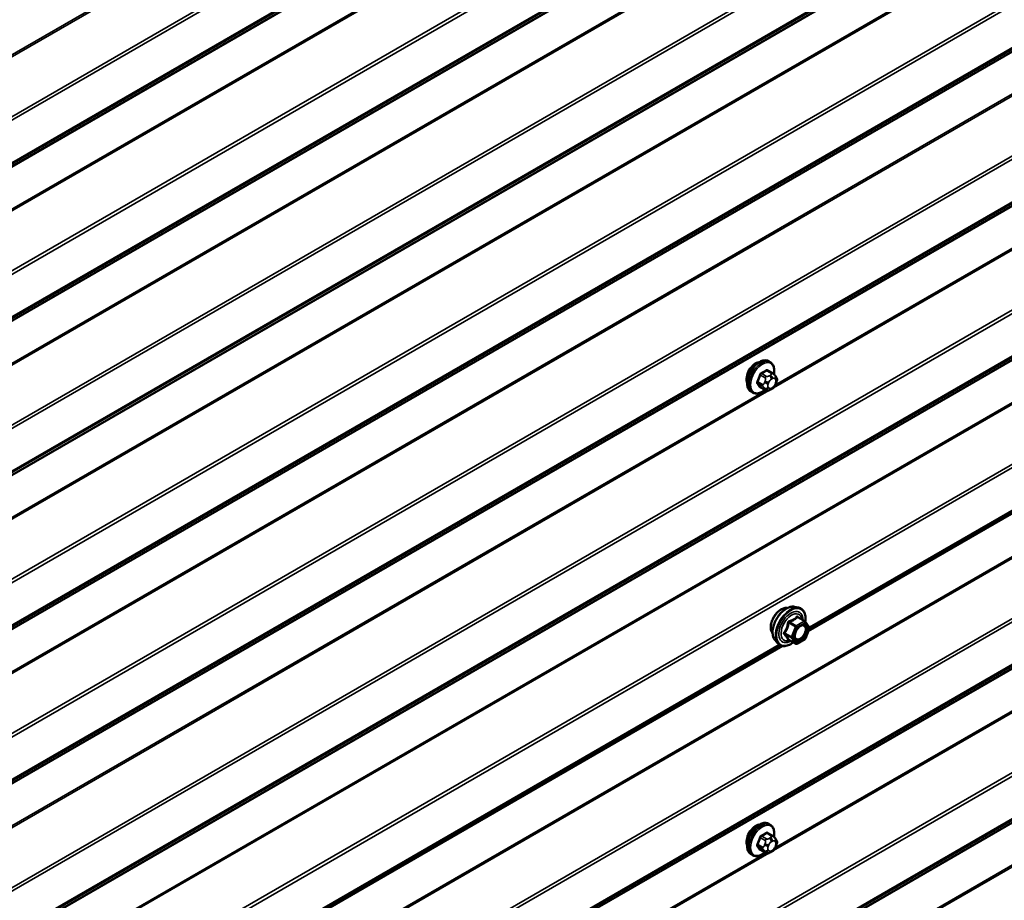
# Model space of a CAD drawing. Units: inches. Extents: x 0.6 to 33.4, y 0.6 to 21.4.
# Drawn here: x 29.2 to 30.6, y 14.9 to 16.2 of the extents above; entities that cross this region are included whole.
import ezdxf

# ---------------------------------------------------------------- set-up
doc = ezdxf.new("R2010")
doc.units = ezdxf.units.IN
doc.header["$LTSCALE"] = 2
doc.header["$MEASUREMENT"] = 0
doc.layers.add('Visible (ANSI)', color=7, linetype='Continuous', lineweight=50)
doc.layers.add('Visible Narrow (ANSI)', color=7, linetype='Continuous', lineweight=35)

msp = doc.modelspace()

# ---------------------------------------------------------------- linework, layer by layer
at = {"layer": 'Visible (ANSI)'}
for p, q in [((30.31851, 15.30297), (31.13029, 15.77165)), ((30.26426, 15.68566), (30.26214, 15.68689)), ((30.26777, 15.6697), (30.26095, 15.67363)), ((30.27156, 15.66593), (30.27237, 15.66477)), ((30.27283, 15.6562), (30.27201, 15.65411)), ((30.23926, 15.64236), (30.23714, 15.64359)), ((30.2575, 15.64577), (30.25069, 15.64971)), ((30.26667, 15.64759), (30.26504, 15.64665)), ((30.29884, 15.33748), (30.30475, 15.33628)), ((30.31359, 15.31705), (30.30378, 15.32271)), ((30.31416, 15.31652), (30.3198, 15.30851)), ((30.32, 15.30682), (30.31437, 15.2923)), ((30.27133, 15.28983), (30.27532, 15.28532)), ((30.30052, 15.28489), (30.29071, 15.29056)), ((30.31359, 15.2914), (30.30232, 15.28489)), ((29.46998, 14.81307), (30.28176, 15.28175)), ((30.26426, 15.02736), (30.26214, 15.02859)), ((30.26777, 15.0114), (30.26095, 15.01533)), ((30.27156, 15.00763), (30.27237, 15.00647)), ((30.27283, 14.9979), (30.27201, 14.99581)), ((30.23926, 14.98406), (30.23714, 14.98529)), ((30.2575, 14.98747), (30.25069, 14.99141)), ((30.26667, 14.98929), (30.26504, 14.98835))]:
    msp.add_line(p, q, dxfattribs=at)
for centre, start, end in [((30.31269, 15.31549), 35.10391, 60), ((30.31833, 15.30747), 338.79398, 35.10391), ((30.31269, 15.29295), 300, 338.79398), ((30.30142, 15.28645), 240, 300)]:
    msp.add_arc(centre, 0.0018, start, end, dxfattribs=at)
for centre in [(30.24381, 15.66861), (30.24381, 15.0103)]:
    msp.add_ellipse(centre, major_axis=(0.00942, 0.01632), ratio=0.5773503, start_param=0.4159912, end_param=2.7256015, dxfattribs=at)
for points, knots in [([(30.23714, 15.64359), (30.2358, 15.64436), (30.23465, 15.64546), (30.23281, 15.64822), (30.23215, 15.64991), (30.23135, 15.65379), (30.23127, 15.65601), (30.23173, 15.66071), (30.23229, 15.66319), (30.23395, 15.6681), (30.23506, 15.67054), (30.23772, 15.67516), (30.23927, 15.67734), (30.24268, 15.68123), (30.24453, 15.68294), (30.24838, 15.68572), (30.25039, 15.68679), (30.25435, 15.68811), (30.25631, 15.68837), (30.25959, 15.68801), (30.26094, 15.68758), (30.26214, 15.68689)], [4.9741884, 4.9741884, 4.9741884, 4.9741884, 5.2518103, 5.2518103, 5.5508417, 5.5508417, 5.8787388, 5.8787388, 6.2123508, 6.2123508, 6.5438581, 6.5438581, 6.8743026, 6.8743026, 7.2057899, 7.2057899, 7.5393848, 7.5393848, 7.8672685, 7.8672685, 8.115781, 8.115781, 8.115781, 8.115781]), ([(30.26426, 15.68566), (30.2656, 15.68489), (30.26675, 15.68379), (30.26859, 15.68103), (30.26925, 15.67934), (30.27005, 15.67546), (30.27013, 15.67324), (30.26982, 15.67008), (30.2697, 15.66923), (30.26954, 15.66838)], [1.8325957, 1.8325957, 1.8325957, 1.8325957, 2.1102177, 2.1102177, 2.409249, 2.409249, 2.7371461, 2.7371461, 2.8543638, 2.8543638, 2.8543638, 2.8543638]), ([(30.26777, 15.6697), (30.26799, 15.66957), (30.26822, 15.66943), (30.26864, 15.66914), (30.26882, 15.669), (30.26915, 15.66873), (30.2693, 15.6686), (30.26961, 15.66831), (30.26977, 15.66815), (30.27004, 15.66786), (30.27016, 15.66773), (30.27047, 15.66737), (30.27065, 15.66715), (30.27109, 15.66658), (30.27133, 15.66625), (30.27156, 15.66593)], [0, 0, 0, 0, 0.02253627, 0.02253627, 0.04087028, 0.04087028, 0.05538828, 0.05538828, 0.07330019, 0.07330019, 0.08915654, 0.08915654, 0.1176097, 0.1176097, 0.16280179, 0.16280179, 0.16280179, 0.16280179]), ([(30.27201, 15.65411), (30.27156, 15.65294), (30.2711, 15.65181), (30.27029, 15.65049), (30.27011, 15.65023), (30.26982, 15.64987), (30.2697, 15.64975), (30.26942, 15.64946), (30.26924, 15.64931), (30.26884, 15.64898), (30.26861, 15.64882), (30.26783, 15.64828), (30.26725, 15.64792), (30.26667, 15.64759)], [0, 0, 0, 0, 0.09701132, 0.09701132, 0.11992605, 0.11992605, 0.13282142, 0.13282142, 0.1519633, 0.1519633, 0.17726961, 0.17726961, 0.23848092, 0.23848092, 0.23848092, 0.23848092]), ([(30.27237, 15.66477), (30.2726, 15.66444), (30.27283, 15.6641), (30.27323, 15.66346), (30.2734, 15.66318), (30.27365, 15.66268), (30.27374, 15.6625), (30.27388, 15.66214), (30.27394, 15.66198), (30.27406, 15.66148), (30.2741, 15.66112), (30.27408, 15.66042), (30.27402, 15.66008), (30.27382, 15.65912), (30.27364, 15.65852), (30.27326, 15.65734), (30.27305, 15.65677), (30.27283, 15.6562)], [0, 0, 0, 0, 0.0466736, 0.0466736, 0.08169785, 0.08169785, 0.10019633, 0.10019633, 0.11345958, 0.11345958, 0.14022733, 0.14022733, 0.16668756, 0.16668756, 0.2146195, 0.2146195, 0.26185627, 0.26185627, 0.26185627, 0.26185627]), ([(30.25666, 15.64626), (30.2561, 15.64579), (30.25553, 15.64534), (30.25302, 15.64353), (30.25102, 15.64246), (30.24705, 15.64114), (30.24509, 15.64088), (30.24181, 15.64124), (30.24046, 15.64167), (30.23926, 15.64236)], [3.9647689, 3.9647689, 3.9647689, 3.9647689, 4.0641973, 4.0641973, 4.3977922, 4.3977922, 4.7256758, 4.7256758, 4.9741884, 4.9741884, 4.9741884, 4.9741884]), ([(30.26504, 15.64665), (30.26428, 15.64621), (30.26348, 15.64577), (30.26232, 15.64527), (30.26203, 15.64515), (30.26151, 15.64499), (30.26127, 15.64493), (30.2607, 15.64484), (30.26037, 15.64483), (30.25973, 15.64489), (30.25943, 15.64495), (30.25874, 15.64516), (30.25836, 15.64532), (30.25782, 15.64559), (30.25766, 15.64568), (30.2575, 15.64577)], [0, 0, 0, 0, 0.07975721, 0.07975721, 0.10437466, 0.10437466, 0.12296051, 0.12296051, 0.14788663, 0.14788663, 0.17263521, 0.17263521, 0.20631935, 0.20631935, 0.22235234, 0.22235234, 0.22235234, 0.22235234]), ([(30.26771, 15.29964), (30.2674, 15.29999), (30.26712, 15.30036), (30.26609, 15.30199), (30.26555, 15.30346), (30.26496, 15.3068), (30.26493, 15.30869), (30.26539, 15.31268), (30.26589, 15.31477), (30.26735, 15.31893), (30.26831, 15.321), (30.2706, 15.32491), (30.27193, 15.32675), (30.27483, 15.33003), (30.2764, 15.33147), (30.27964, 15.33379), (30.28131, 15.33468), (30.28458, 15.33577), (30.28619, 15.33599), (30.28798, 15.33581), (30.28826, 15.33577), (30.28854, 15.33571)], [4.6422751, 4.6422751, 4.6422751, 4.6422751, 4.7437097, 4.7437097, 5.052704, 5.052704, 5.3784707, 5.3784707, 5.7063487, 5.7063487, 6.0329092, 6.0329092, 6.3589062, 6.3589062, 6.6855464, 6.6855464, 7.0134827, 7.0134827, 7.3386399, 7.3386399, 7.4004967, 7.4004967, 7.4004967, 7.4004967]), ([(30.27133, 15.28983), (30.27012, 15.2912), (30.2692, 15.29289), (30.26792, 15.29687), (30.26762, 15.29921), (30.2677, 15.30426), (30.26811, 15.30699), (30.26959, 15.3125), (30.27065, 15.31528), (30.27333, 15.32062), (30.27493, 15.32319), (30.27852, 15.32786), (30.28051, 15.32997), (30.28471, 15.33353), (30.28692, 15.33498), (30.29136, 15.33702), (30.29359, 15.33762), (30.2968, 15.33776), (30.29784, 15.33769), (30.29884, 15.33748)], [4.6412106, 4.6412106, 4.6412106, 4.6412106, 4.9331961, 4.9331961, 5.2548298, 5.2548298, 5.5869082, 5.5869082, 5.9176966, 5.9176966, 6.247027, 6.247027, 6.5767078, 6.5767078, 6.9082666, 6.9082666, 7.2389622, 7.2389622, 7.4015612, 7.4015612, 7.4015612, 7.4015612]), ([(30.30475, 15.33628), (30.30664, 15.33589), (30.30837, 15.33504), (30.31121, 15.33254), (30.31233, 15.3309), (30.31396, 15.32695), (30.31443, 15.32461), (30.31461, 15.32027), (30.31451, 15.31837), (30.31424, 15.31642)], [1.1183759, 1.1183759, 1.1183759, 1.1183759, 1.4247033, 1.4247033, 1.7274357, 1.7274357, 2.0462528, 2.0462528, 2.2704302, 2.2704302, 2.2704302, 2.2704302]), ([(30.2998, 15.29202), (30.29949, 15.29263), (30.29926, 15.29344), (30.29909, 15.29527), (30.29912, 15.29627), (30.29945, 15.2984), (30.29975, 15.29954), (30.30059, 15.30184), (30.30113, 15.303), (30.30242, 15.30522), (30.30317, 15.30627), (30.30477, 15.30815), (30.30562, 15.30897), (30.30732, 15.3103), (30.30817, 15.31081), (30.30976, 15.3115), (30.31049, 15.31168), (30.31114, 15.31172), (30.31116, 15.31172), (30.31118, 15.31172)], [4.8090396, 4.8090396, 4.8090396, 4.8090396, 5.1334209, 5.1334209, 5.4282823, 5.4282823, 5.7257962, 5.7257962, 6.0275326, 6.0275326, 6.330802, 6.330802, 6.6323935, 6.6323935, 6.9296137, 6.9296137, 7.2247134, 7.2247134, 7.2337322, 7.2337322, 7.2337322, 7.2337322]), ([(30.29044, 15.29066), (30.29044, 15.29066), (30.29044, 15.29066), (30.29045, 15.29066), (30.29048, 15.29065), (30.29058, 15.29062), (30.29064, 15.2906), (30.29071, 15.29056)], [0.050221333, 0.050221333, 0.050221333, 0.050221333, 0.053570787, 0.053570787, 0.06338584, 0.06338584, 0.07248921, 0.07248921, 0.07248921, 0.07248921]), ([(30.29708, 15.28688), (30.29588, 15.28596), (30.29466, 15.28514), (30.29113, 15.28312), (30.28881, 15.28223), (30.28437, 15.28143), (30.28225, 15.28151), (30.27852, 15.28264), (30.27691, 15.28364), (30.2755, 15.28512), (30.27541, 15.28522), (30.27532, 15.28532)], [3.4981806, 3.4981806, 3.4981806, 3.4981806, 3.6705856, 3.6705856, 3.9962193, 3.9962193, 4.3164998, 4.3164998, 4.6200015, 4.6200015, 4.6412106, 4.6412106, 4.6412106, 4.6412106]), ([(30.23714, 14.98529), (30.2358, 14.98606), (30.23465, 14.98716), (30.23281, 14.98992), (30.23215, 14.99161), (30.23135, 14.99549), (30.23127, 14.99771), (30.23173, 15.00241), (30.23229, 15.00488), (30.23395, 15.0098), (30.23506, 15.01224), (30.23772, 15.01686), (30.23927, 15.01904), (30.24268, 15.02293), (30.24453, 15.02464), (30.24838, 15.02742), (30.25039, 15.02849), (30.25435, 15.02981), (30.25631, 15.03007), (30.25959, 15.02971), (30.26094, 15.02928), (30.26214, 15.02859)], [4.9741884, 4.9741884, 4.9741884, 4.9741884, 5.2518103, 5.2518103, 5.5508417, 5.5508417, 5.8787388, 5.8787388, 6.2123508, 6.2123508, 6.5438581, 6.5438581, 6.8743026, 6.8743026, 7.2057899, 7.2057899, 7.5393848, 7.5393848, 7.8672685, 7.8672685, 8.115781, 8.115781, 8.115781, 8.115781]), ([(30.26426, 15.02736), (30.2656, 15.02659), (30.26675, 15.02549), (30.26859, 15.02273), (30.26925, 15.02104), (30.27005, 15.01716), (30.27013, 15.01494), (30.26982, 15.01178), (30.2697, 15.01093), (30.26954, 15.01008)], [1.8325957, 1.8325957, 1.8325957, 1.8325957, 2.1102177, 2.1102177, 2.409249, 2.409249, 2.7371461, 2.7371461, 2.8543638, 2.8543638, 2.8543638, 2.8543638]), ([(30.26777, 15.0114), (30.26799, 15.01127), (30.26822, 15.01113), (30.26864, 15.01084), (30.26882, 15.0107), (30.26915, 15.01043), (30.2693, 15.0103), (30.26961, 15.01001), (30.26977, 15.00985), (30.27004, 15.00956), (30.27016, 15.00943), (30.27047, 15.00907), (30.27065, 15.00885), (30.27109, 15.00828), (30.27133, 15.00795), (30.27156, 15.00763)], [0, 0, 0, 0, 0.02253627, 0.02253627, 0.04087028, 0.04087028, 0.05538828, 0.05538828, 0.07330019, 0.07330019, 0.08915654, 0.08915654, 0.1176097, 0.1176097, 0.16280179, 0.16280179, 0.16280179, 0.16280179]), ([(30.27201, 14.99581), (30.27156, 14.99464), (30.2711, 14.99351), (30.27029, 14.99219), (30.27011, 14.99193), (30.26982, 14.99157), (30.2697, 14.99145), (30.26942, 14.99116), (30.26924, 14.99101), (30.26884, 14.99068), (30.26861, 14.99052), (30.26783, 14.98998), (30.26725, 14.98962), (30.26667, 14.98929)], [0, 0, 0, 0, 0.09701132, 0.09701132, 0.11992605, 0.11992605, 0.13282142, 0.13282142, 0.1519633, 0.1519633, 0.17726961, 0.17726961, 0.23848092, 0.23848092, 0.23848092, 0.23848092]), ([(30.27237, 15.00647), (30.2726, 15.00614), (30.27283, 15.0058), (30.27323, 15.00516), (30.2734, 15.00488), (30.27365, 15.00438), (30.27374, 15.0042), (30.27388, 15.00384), (30.27394, 15.00368), (30.27406, 15.00318), (30.2741, 15.00282), (30.27408, 15.00212), (30.27402, 15.00178), (30.27382, 15.00082), (30.27364, 15.00022), (30.27326, 14.99904), (30.27305, 14.99847), (30.27283, 14.9979)], [0, 0, 0, 0, 0.0466736, 0.0466736, 0.08169785, 0.08169785, 0.10019633, 0.10019633, 0.11345958, 0.11345958, 0.14022733, 0.14022733, 0.16668756, 0.16668756, 0.2146195, 0.2146195, 0.26185627, 0.26185627, 0.26185627, 0.26185627]), ([(30.25666, 14.98796), (30.2561, 14.98748), (30.25553, 14.98704), (30.25302, 14.98523), (30.25102, 14.98416), (30.24705, 14.98284), (30.24509, 14.98258), (30.24181, 14.98294), (30.24046, 14.98337), (30.23926, 14.98406)], [3.9647689, 3.9647689, 3.9647689, 3.9647689, 4.0641973, 4.0641973, 4.3977922, 4.3977922, 4.7256758, 4.7256758, 4.9741884, 4.9741884, 4.9741884, 4.9741884]), ([(30.26504, 14.98835), (30.26428, 14.98791), (30.26348, 14.98747), (30.26232, 14.98697), (30.26203, 14.98685), (30.26151, 14.98669), (30.26127, 14.98663), (30.2607, 14.98654), (30.26037, 14.98653), (30.25973, 14.98659), (30.25943, 14.98665), (30.25874, 14.98686), (30.25836, 14.98702), (30.25782, 14.98729), (30.25766, 14.98738), (30.2575, 14.98747)], [0, 0, 0, 0, 0.07975721, 0.07975721, 0.10437466, 0.10437466, 0.12296051, 0.12296051, 0.14788663, 0.14788663, 0.17263521, 0.17263521, 0.20631935, 0.20631935, 0.22235234, 0.22235234, 0.22235234, 0.22235234])]:
    msp.add_open_spline(points, degree=3, knots=knots, dxfattribs=at)
at = {"layer": 'Visible Narrow (ANSI)'}
for p, q in [((32.37775, 17.96624), (28.13511, 15.51675)), ((32.37836, 17.9641), (28.13572, 15.51461)), ((32.41405, 17.89931), (28.1714, 15.44982)), ((32.41526, 17.89504), (28.17262, 15.44555)), ((32.41405, 17.83172), (28.1714, 15.38223)), ((32.41526, 17.83458), (28.17262, 15.38509)), ((32.37775, 17.8067), (28.13511, 15.35721)), ((32.37836, 17.80813), (28.13572, 15.35864)), ((32.37775, 17.7468), (28.13511, 15.29731)), ((32.37836, 17.74467), (28.13572, 15.29518)), ((32.41405, 17.67987), (28.1714, 15.23038)), ((32.41526, 17.67561), (28.17262, 15.22612)), ((32.41526, 17.61515), (28.17262, 15.16566)), ((32.41405, 17.61229), (28.1714, 15.1628)), ((32.37775, 17.58727), (28.13511, 15.13778)), ((32.37836, 17.5887), (28.13572, 15.13921)), ((32.41405, 17.46044), (28.1714, 15.01095)), ((32.41526, 17.45617), (28.17262, 15.00668)), ((32.41405, 17.39285), (28.1714, 14.94336)), ((32.41526, 17.39572), (28.17262, 14.94623)), ((32.37775, 17.36784), (28.13511, 14.91835)), ((32.37836, 17.36927), (28.13572, 14.91978)), ((32.37775, 17.30793), (28.13511, 14.85844)), ((32.37836, 17.3058), (28.13572, 14.85631)), ((32.41405, 17.24101), (28.1714, 14.79152)), ((32.41526, 17.23674), (28.17262, 14.78725)), ((32.41405, 17.17342), (28.1714, 14.72393)), ((32.41526, 17.17628), (28.17262, 14.72679)), ((32.37775, 17.1484), (28.13511, 14.69891)), ((32.37836, 17.14983), (28.13572, 14.70034)), ((32.37775, 17.0885), (28.13511, 14.63901)), ((32.37836, 17.08637), (28.13572, 14.63688)), ((32.41405, 17.02157), (28.1714, 14.57208)), ((32.41526, 17.01731), (28.17262, 14.56782)), ((32.41526, 16.95685), (28.17262, 14.50736)), ((32.41405, 16.95399), (28.1714, 14.5045)), ((32.37775, 16.92897), (28.13511, 14.47948)), ((32.37836, 16.9304), (28.13572, 14.48091)), ((32.41405, 16.80214), (28.1714, 14.35265)), ((32.41526, 16.79787), (28.17262, 14.34838)), ((32.41405, 16.73455), (28.1714, 14.28506)), ((32.41526, 16.73742), (28.17262, 14.28793)), ((32.37775, 16.70954), (28.13511, 14.26005)), ((32.37836, 16.71097), (28.13572, 14.26148)), ((32.37775, 16.64963), (28.13511, 14.20014)), ((32.37836, 16.6475), (28.13572, 14.19801)), ((31.95957, 16.62515), (30.26892, 15.64905)), ((31.95531, 16.62517), (30.27161, 15.65309)), ((32.41405, 16.58271), (28.1714, 14.13322)), ((32.41526, 16.57844), (28.17262, 14.12895)), ((32.37775, 16.4302), (28.13511, 13.98071)), ((32.37836, 16.42807), (28.13572, 13.97858)), ((32.41405, 16.36327), (28.1714, 13.91378)), ((32.41526, 16.35901), (28.17262, 13.90952)), ((32.41526, 16.29855), (28.17262, 13.84906)), ((30.26251, 16.30365), (28.57187, 15.32756)), ((30.25825, 16.30368), (28.57455, 15.33159)), ((32.41405, 16.29569), (28.1714, 13.8462)), ((32.37775, 16.27067), (28.13511, 13.82118)), ((32.37836, 16.2721), (28.13572, 13.82261)), ((32.41405, 16.14384), (28.1714, 13.69435)), ((32.41526, 16.13957), (28.17262, 13.69008)), ((32.41405, 16.07625), (28.1714, 13.62676)), ((32.41526, 16.07912), (28.17262, 13.62963)), ((32.37775, 16.05124), (28.13511, 13.60175)), ((32.37836, 16.05267), (28.13572, 13.60318)), ((32.37775, 15.99133), (28.13511, 13.54184)), ((32.37836, 15.9892), (28.13572, 13.53971)), ((31.95957, 15.96685), (30.26892, 14.99075)), ((31.95531, 15.96687), (30.27161, 14.99479)), ((31.12766, 15.77243), (30.31965, 15.30592)), ((31.12577, 15.77349), (30.31995, 15.30825)), ((30.25039, 15.66698), (30.25717, 15.66307)), ((30.259, 15.66535), (30.25223, 15.66926)), ((30.2595, 15.67346), (30.26627, 15.66955)), ((30.26467, 15.66722), (30.26304, 15.66628)), ((30.25353, 15.6537), (30.24676, 15.65761)), ((30.24676, 15.65516), (30.25353, 15.65125)), ((30.25697, 15.65873), (30.25616, 15.65664)), ((30.26144, 15.65478), (30.26225, 15.65688)), ((30.26587, 15.66138), (30.26749, 15.66232)), ((30.27111, 15.66199), (30.27193, 15.66084)), ((30.27193, 15.65601), (30.27111, 15.65392)), ((30.26251, 15.64535), (28.57187, 14.66926)), ((30.25825, 15.64538), (28.57455, 14.67329)), ((30.25717, 15.64608), (30.25039, 15.64999)), ((30.25616, 15.64854), (30.25697, 15.64739)), ((30.26225, 15.6488), (30.26144, 15.64996)), ((30.26749, 15.64942), (30.26587, 15.64848)), ((30.31269, 15.31696), (30.30142, 15.31045)), ((30.30305, 15.32252), (30.31269, 15.31696)), ((30.29068, 15.31465), (30.30032, 15.30908)), ((30.30142, 15.31045), (30.29179, 15.31602)), ((30.30032, 15.30908), (30.29469, 15.29456)), ((30.29706, 15.29373), (30.3027, 15.30825)), ((30.3027, 15.30825), (30.31396, 15.31475)), ((30.31396, 15.31475), (30.3196, 15.30674)), ((30.3196, 15.30674), (30.31396, 15.29222)), ((30.29469, 15.29456), (30.28505, 15.30013)), ((30.28505, 15.29866), (30.29469, 15.29309)), ((30.30032, 15.28508), (30.29068, 15.29064)), ((30.29469, 15.29309), (30.30032, 15.28508)), ((30.3027, 15.28571), (30.29706, 15.29373)), ((30.31396, 15.29222), (30.3027, 15.28571)), ((30.27913, 15.28253), (29.47113, 14.81603)), ((30.27724, 15.2836), (29.47142, 14.81836)), ((30.25039, 15.00868), (30.25717, 15.00477)), ((30.259, 15.00705), (30.25223, 15.01096)), ((30.2595, 15.01516), (30.26627, 15.01125)), ((30.26467, 15.00892), (30.26304, 15.00798)), ((30.25353, 14.9954), (30.24676, 14.99931)), ((30.24676, 14.99686), (30.25353, 14.99295)), ((30.25697, 15.00043), (30.25616, 14.99834)), ((30.26144, 14.99648), (30.26225, 14.99858)), ((30.26587, 15.00308), (30.26749, 15.00402)), ((30.27111, 15.00369), (30.27193, 15.00254)), ((30.27193, 14.99771), (30.27111, 14.99562)), ((30.26251, 14.98705), (28.57187, 14.01096)), ((30.25825, 14.98708), (28.57455, 14.01499)), ((30.25717, 14.98778), (30.25039, 14.99169)), ((30.25616, 14.99024), (30.25697, 14.98909)), ((30.26225, 14.9905), (30.26144, 14.99166)), ((30.26749, 14.99112), (30.26587, 14.99018))]:
    msp.add_line(p, q, dxfattribs=at)
for centre, major_axis, ratio, start_param, end_param in [((30.24964, 15.66524), (-0.0125, -0.02165), 0.5773503, 3.1415927, 6.2831853), ((30.25176, 15.66401), (-0.0125, -0.02165), 0.5773503, 3.1415927, 6.2831853), ((30.25308, 15.66325), (-0.01186, -0.02054), 0.5773503, 2.1358827, 7.2774852), ((30.20148, 15.68925), (-0.00579, -0.06487), 0.7886751, 1.1421173, 1.2977165), ((30.20197, 15.6892), (0.00588, 0.06585), 0.7886751, 4.28371, 4.4393091), ((30.24978, 15.66703), (-0.000953, 0.000302), 0.1658133, 4.0684645, 5.446563), ((30.20926, 15.69893), (-0.06513, 0), 0.5773503, 2.2783949, 2.4339941), ((30.25223, 15.67008), (0.000443, -0.000897), 0.5307316, 4.1556766, 5.5337751), ((30.20926, 15.69827), (0.06611, 0), 0.5773503, 5.4199876, 5.5755867), ((30.2595, 15.67427), (-0.000559, 0.000829), 0.6204762, 0.9360492, 2.3141477), ((30.26195, 15.67406), (-0.000795, -0.000607), 0.7414172, 5.2254585, 6.1180828), ((30.21704, 15.69823), (-0.05076, 0.04081), 0.2113249, 3.8121464, 3.8513065), ((30.26467, 15.66395), (-0.002, 0.00346), 0.5773503, 3.9269908, 5.4977871), ((30.26627, 15.6671), (0.0015, 0.0026), 0.5773503, 0, 0.7853982), ((30.24615, 15.65767), (0.000907, -0.000421), 0.2555579, 0.9540482, 2.3321467), ((30.24615, 15.6544), (0.000795, 0.000607), 0.7414172, 0.3203717, 1.6984702), ((30.20148, 15.67887), (0.05076, -0.04081), 0.2113249, 0.5541147, 0.7097139), ((30.20197, 15.67949), (-0.05153, 0.04142), 0.2113249, 3.6957074, 3.8513065), ((30.25537, 15.65354), (-0.0015, -0.0026), 0.5773503, 4.9741884, 6.0213859), ((30.25861, 15.65642), (0.00373, -0.00145), 0.2113249, 4.0804747, 5.651271), ((30.25942, 15.65851), (-0.00373, 0.00145), 0.2113249, 0.938882, 2.5096783), ((30.259, 15.6629), (0.0015, 0.0026), 0.5773503, 0.7853982, 1.8325957), ((30.26506, 15.65446), (-0.00296, -0.00512), 0.5773503, 4.9741884, 6.0213859), ((30.26587, 15.65655), (0.00296, 0.00512), 0.5773503, 0.7853982, 1.8325957), ((30.26304, 15.66301), (0.002, -0.00346), 0.5773503, 0.7853982, 2.3561945), ((30.26749, 15.65749), (0.00296, 0.00512), 0.5773503, 6.0213859, 7.0685835), ((30.26749, 15.65424), (-0.00296, -0.00512), 0.5773503, 0.7853982, 1.8325957), ((30.26828, 15.66363), (0.00327, 0.0023), 0.7886751, 5.0632684, 6.2831853), ((30.26828, 15.65555), (0.00373, -0.00145), 0.2113249, 5.651271, 6.2831853), ((30.2691, 15.66247), (0.00327, 0.0023), 0.7886751, 5.0632684, 6.2831853), ((30.26831, 15.65634), (0.00296, 0.00512), 0.5773503, 4.9741884, 6.0213859), ((30.2691, 15.65765), (0.00373, -0.00145), 0.2113249, 5.651271, 6.2831853), ((30.24978, 15.64923), (0.000845, 0.000535), 0.8311618, 0.3898609, 1.7679594), ((30.25861, 15.65159), (-0.00327, -0.0023), 0.7886751, 0.3508794, 1.9216757), ((30.25942, 15.65044), (-0.00327, -0.0023), 0.7886751, 0.3508794, 1.9216757), ((30.259, 15.64837), (-0.0015, -0.0026), 0.5773503, 6.0213859, 6.2831853), ((30.26587, 15.65331), (-0.00296, -0.00512), 0.5773503, 6.0213859, 7.0685835), ((30.26304, 15.65011), (0.002, -0.00346), 0.5773503, 0, 0.7853982), ((30.26467, 15.65105), (0.002, -0.00346), 0.5773503, 0, 0.7853982), ((30.28033, 15.3164), (-0.01062, -0.0184), 0.5773503, 3.3535374, 6.0712406), ((30.28774, 15.31212), (-0.01401, -0.02427), 0.5773503, 3.3322137, 6.0925643), ((30.29287, 15.30916), (-0.01498, -0.02595), 0.5773503, 3.3322137, 6.0925643), ((30.29376, 15.30864), (-0.0145, -0.02511), 0.5773503, 2.2016566, 7.2194205), ((30.29376, 15.30864), (0.01216, 0.02106), 0.5773503, 5.4975062, 10.2104571), ((30.29459, 15.30817), (-0.01055, -0.01828), 0.5773503, 2.5227558, 6.9020222), ((30.29179, 15.31749), (0.00048, -0.00173), 0.3546411, 4.671027, 5.6176437), ((30.30305, 15.32399), (-0.00138, 0.00115), 0.7354565, 1.175016, 2.1216326), ((30.30526, 15.3238), (-0.00132, -0.00123), 0.5541429, 5.5932454, 6.1714459), ((30.31269, 15.31549), (0.0009, 0.00156), 0.5773503, 0, 0.7853982), ((30.31269, 15.31549), (0.0009, -0.00156), 0.5773503, 0.7853982, 2.3561945), ((30.31269, 15.31549), (0.00147, 0.00104), 0.7886751, 5.0632684, 6.2831853), ((30.28958, 15.31474), (-0.00179, 0.00018), 0.009094, 4.0502968, 4.9969134), ((30.30142, 15.30898), (-0.0009, -0.00156), 0.5773503, 3.9269908, 4.9741884), ((30.30142, 15.30898), (0.00168, -0.00065), 0.2113249, 4.0804747, 5.651271), ((30.30142, 15.30898), (-0.0009, 0.00156), 0.5773503, 3.9269908, 5.4977871), ((30.31464, 15.30835), (0.00147, 0.00104), 0.7888464, 0.810455, 1.9206973), ((30.31833, 15.30747), (0.00147, 0.00104), 0.7886751, 5.0632684, 6.2831853), ((30.31833, 15.30747), (0.00168, -0.00065), 0.2113249, 5.651271, 6.2831853), ((30.28395, 15.30022), (0.00142, -0.00111), 0.3899094, 1.028375, 1.9749917), ((30.28395, 15.29729), (0.00132, 0.00123), 0.5541429, 0.2566768, 1.2032934), ((30.28958, 15.28927), (0.00173, 0.00051), 0.9349583, 0.6381218, 1.5847384), ((30.29579, 15.29446), (-0.0009, -0.00156), 0.5773503, 4.9741884, 6.0213859), ((30.29579, 15.29446), (-0.00168, 0.00065), 0.2113249, 0.938882, 2.5096783), ((30.29579, 15.29446), (-0.00147, -0.00104), 0.7886751, 0.3508794, 1.9216757), ((30.31269, 15.29295), (0.0009, -0.00156), 0.5773503, 0, 0.7853982), ((30.31269, 15.29295), (0.00168, -0.00065), 0.2113249, 5.651271, 6.2831853), ((30.30142, 15.28645), (-0.00147, -0.00104), 0.7886751, 0.3508794, 1.9216757), ((30.30142, 15.28645), (-0.0009, -0.00156), 0.5773503, 6.0213859, 6.2831853), ((30.30142, 15.28645), (0.0009, -0.00156), 0.5773503, 0, 0.7853982), ((30.24964, 15.00694), (-0.0125, -0.02165), 0.5773503, 3.1415927, 6.2831853), ((30.25176, 15.00571), (-0.0125, -0.02165), 0.5773503, 3.1415927, 6.2831853), ((30.25308, 15.00495), (-0.01186, -0.02054), 0.5773503, 2.1358827, 7.2774852), ((30.20148, 15.03095), (-0.00579, -0.06487), 0.7886751, 1.1421173, 1.2977165), ((30.20197, 15.0309), (0.00588, 0.06585), 0.7886751, 4.28371, 4.4393091), ((30.24978, 15.00873), (-0.000953, 0.000302), 0.1658133, 4.0684645, 5.446563), ((30.20926, 15.04063), (-0.06513, 0), 0.5773503, 2.2783949, 2.4339941), ((30.25223, 15.01178), (0.000443, -0.000897), 0.5307316, 4.1556766, 5.5337751), ((30.20926, 15.03997), (0.06611, 0), 0.5773503, 5.4199876, 5.5755867), ((30.2595, 15.01597), (-0.000559, 0.000829), 0.6204762, 0.9360492, 2.3141477), ((30.26195, 15.01575), (-0.000795, -0.000607), 0.7414172, 5.2254585, 6.1180828), ((30.21704, 15.03993), (-0.05076, 0.04081), 0.2113249, 3.8121464, 3.8513065), ((30.26304, 15.00471), (0.002, -0.00346), 0.5773503, 0.7853982, 2.3561945), ((30.26467, 15.00565), (-0.002, 0.00346), 0.5773503, 3.9269908, 5.4977871), ((30.26627, 15.0088), (0.0015, 0.0026), 0.5773503, 0, 0.7853982), ((30.24615, 14.99937), (0.000907, -0.000421), 0.2555579, 0.9540482, 2.3321467), ((30.24615, 14.9961), (0.000795, 0.000607), 0.7414172, 0.3203717, 1.6984702), ((30.20148, 15.02057), (0.05076, -0.04081), 0.2113249, 0.5541147, 0.7097139), ((30.20197, 15.02119), (-0.05153, 0.04142), 0.2113249, 3.6957074, 3.8513065), ((30.25537, 14.99524), (-0.0015, -0.0026), 0.5773503, 4.9741884, 6.0213859), ((30.25861, 14.99812), (0.00373, -0.00145), 0.2113249, 4.0804747, 5.651271), ((30.25942, 15.00021), (-0.00373, 0.00145), 0.2113249, 0.938882, 2.5096783), ((30.259, 15.0046), (0.0015, 0.0026), 0.5773503, 0.7853982, 1.8325957), ((30.26506, 14.99616), (-0.00296, -0.00512), 0.5773503, 4.9741884, 6.0213859), ((30.26587, 14.99825), (0.00296, 0.00512), 0.5773503, 0.7853982, 1.8325957), ((30.26749, 14.99919), (0.00296, 0.00512), 0.5773503, 6.0213859, 7.0685835), ((30.26749, 14.99594), (-0.00296, -0.00512), 0.5773503, 0.7853982, 1.8325957), ((30.26828, 15.00533), (0.00327, 0.0023), 0.7886751, 5.0632684, 6.2831853), ((30.26828, 14.99725), (0.00373, -0.00145), 0.2113249, 5.651271, 6.2831853), ((30.2691, 15.00417), (0.00327, 0.0023), 0.7886751, 5.0632684, 6.2831853), ((30.26831, 14.99804), (0.00296, 0.00512), 0.5773503, 4.9741884, 6.0213859), ((30.2691, 14.99935), (0.00373, -0.00145), 0.2113249, 5.651271, 6.2831853), ((30.24978, 14.99093), (0.000845, 0.000535), 0.8311618, 0.3898609, 1.7679594), ((30.25861, 14.99329), (-0.00327, -0.0023), 0.7886751, 0.3508794, 1.9216757), ((30.25942, 14.99214), (-0.00327, -0.0023), 0.7886751, 0.3508794, 1.9216757), ((30.259, 14.99007), (-0.0015, -0.0026), 0.5773503, 6.0213859, 6.2831853), ((30.26587, 14.99501), (-0.00296, -0.00512), 0.5773503, 6.0213859, 7.0685835), ((30.26304, 14.99181), (0.002, -0.00346), 0.5773503, 0, 0.7853982), ((30.26467, 14.99275), (0.002, -0.00346), 0.5773503, 0, 0.7853982)]:
    msp.add_ellipse(centre, major_axis=major_axis, ratio=ratio, start_param=start_param, end_param=end_param, dxfattribs=at)
msp.add_ellipse((30.30833, 15.30023), major_axis=(0.00688, 0.01192), ratio=0.5773503, dxfattribs=at)
for points, knots in [([(30.25159, 15.67035), (30.25146, 15.67029), (30.25133, 15.67021), (30.25081, 15.66987), (30.25043, 15.66952), (30.24986, 15.66879), (30.24964, 15.66844), (30.24935, 15.66783), (30.24926, 15.66759), (30.24918, 15.66735)], [-0.10594378, -0.10594378, -0.10594378, -0.10594378, -0.09268701, -0.09268701, -0.05149278, -0.05149278, -0.01980492, -0.01980492, 0, 0, 0, 0]), ([(30.25039, 15.66698), (30.25045, 15.66716), (30.25052, 15.66735), (30.25073, 15.66781), (30.2509, 15.66808), (30.25133, 15.66864), (30.25162, 15.6689), (30.25203, 15.66916), (30.25213, 15.66921), (30.25223, 15.66926)], [0, 0, 0, 0, 0.01980492, 0.01980492, 0.05149278, 0.05149278, 0.09268701, 0.09268701, 0.10594378, 0.10594378, 0.10594378, 0.10594378]), ([(30.26117, 15.67427), (30.2611, 15.67436), (30.26102, 15.67444), (30.26069, 15.67474), (30.26038, 15.67487), (30.2598, 15.67491), (30.25953, 15.67487), (30.25909, 15.67469), (30.25892, 15.6746), (30.25875, 15.67449)], [-0.10594378, -0.10594378, -0.10594378, -0.10594378, -0.09268701, -0.09268701, -0.05149278, -0.05149278, -0.01980492, -0.01980492, 0, 0, 0, 0]), ([(30.2595, 15.67346), (30.25962, 15.67355), (30.25975, 15.67362), (30.26008, 15.67375), (30.26028, 15.67379), (30.26064, 15.67377), (30.26081, 15.67372), (30.26095, 15.67363)], [0, 0, 0, 0, 0.019804916, 0.019804916, 0.051492782, 0.051492782, 0.079431459, 0.079431459, 0.079431459, 0.079431459]), ([(30.2456, 15.65813), (30.24553, 15.65797), (30.24547, 15.65782), (30.24525, 15.6572), (30.24516, 15.65672), (30.24517, 15.65595), (30.24523, 15.65564), (30.24541, 15.6552), (30.2455, 15.65504), (30.2456, 15.65491)], [-0.10594378, -0.10594378, -0.10594378, -0.10594378, -0.09268701, -0.09268701, -0.05149278, -0.05149278, -0.01980492, -0.01980492, 0, 0, 0, 0]), ([(30.24676, 15.65516), (30.24668, 15.65527), (30.24661, 15.65539), (30.24647, 15.65573), (30.24642, 15.65597), (30.24641, 15.65655), (30.24648, 15.65691), (30.24666, 15.65738), (30.24671, 15.6575), (30.24676, 15.65761)], [0, 0, 0, 0, 0.01980492, 0.01980492, 0.05149278, 0.05149278, 0.09268701, 0.09268701, 0.10594378, 0.10594378, 0.10594378, 0.10594378]), ([(30.24918, 15.64982), (30.24923, 15.64973), (30.24929, 15.64966), (30.24957, 15.6494), (30.24985, 15.64928), (30.25043, 15.64924), (30.25072, 15.64928), (30.25107, 15.64938), (30.25112, 15.6494), (30.25118, 15.64942)], [-0.105943778, -0.105943778, -0.105943778, -0.105943778, -0.092687007, -0.092687007, -0.051492782, -0.051492782, -0.019804916, -0.019804916, -0.014154518, -0.014154518, -0.014154518, -0.014154518]), ([(30.25069, 15.64971), (30.25063, 15.64974), (30.25057, 15.64978), (30.25047, 15.64988), (30.25043, 15.64993), (30.25039, 15.64999)], [0.079431459, 0.079431459, 0.079431459, 0.079431459, 0.092687007, 0.092687007, 0.105943778, 0.105943778, 0.105943778, 0.105943778]), ([(30.29115, 15.31739), (30.2909, 15.31733), (30.29065, 15.31723), (30.29008, 15.31689), (30.28979, 15.31661), (30.28939, 15.31601), (30.28926, 15.31572), (30.28913, 15.31521), (30.2891, 15.31501), (30.28908, 15.31481)], [-0.097231966, -0.097231966, -0.097231966, -0.097231966, -0.074882683, -0.074882683, -0.041601491, -0.041601491, -0.016000573, -0.016000573, 0, 0, 0, 0]), ([(30.30174, 15.3235), (30.30143, 15.3231), (30.30109, 15.3227), (30.29983, 15.32137), (30.29875, 15.3205), (30.29748, 15.31976), (30.2962, 15.31903), (30.29473, 15.31843), (30.29249, 15.31774), (30.29183, 15.31755), (30.29115, 15.31739)], [-0.79389075, -0.79389075, -0.79389075, -0.79389075, -0.73452768, -0.73452768, -0.58748351, -0.58748351, -0.58748351, -0.44043934, -0.44043934, -0.38107627, -0.38107627, -0.38107627, -0.38107627]), ([(30.29179, 15.31602), (30.29249, 15.31621), (30.29318, 15.31642), (30.29553, 15.31721), (30.29709, 15.31789), (30.29845, 15.31868), (30.29982, 15.31946), (30.30098, 15.32036), (30.30235, 15.32172), (30.30272, 15.32212), (30.30305, 15.32252)], [0.38107627, 0.38107627, 0.38107627, 0.38107627, 0.44043934, 0.44043934, 0.58748351, 0.58748351, 0.58748351, 0.73452768, 0.73452768, 0.79389075, 0.79389075, 0.79389075, 0.79389075]), ([(30.30381, 15.32332), (30.30365, 15.32349), (30.30349, 15.32364), (30.30306, 15.32392), (30.3028, 15.324), (30.30236, 15.32397), (30.30218, 15.3239), (30.30192, 15.3237), (30.30182, 15.32361), (30.30174, 15.3235)], [-0.097231966, -0.097231966, -0.097231966, -0.097231966, -0.074882683, -0.074882683, -0.041601491, -0.041601491, -0.016000573, -0.016000573, 0, 0, 0, 0]), ([(30.30305, 15.32252), (30.30308, 15.32259), (30.3031, 15.32265), (30.3032, 15.32278), (30.30328, 15.32282), (30.30349, 15.32284), (30.30363, 15.3228), (30.30378, 15.32271)], [0, 0, 0, 0, 0.016000573, 0.016000573, 0.041601491, 0.041601491, 0.07248921, 0.07248921, 0.07248921, 0.07248921]), ([(30.28908, 15.31481), (30.28903, 15.31407), (30.28895, 15.31333), (30.28859, 15.31079), (30.28817, 15.30903), (30.28753, 15.30739), (30.28689, 15.30575), (30.28604, 15.30422), (30.28465, 15.30225), (30.28423, 15.3017), (30.28379, 15.30117)], [-0.79389075, -0.79389075, -0.79389075, -0.79389075, -0.73452768, -0.73452768, -0.58748351, -0.58748351, -0.58748351, -0.44043934, -0.44043934, -0.38107627, -0.38107627, -0.38107627, -0.38107627]), ([(30.28505, 15.30013), (30.28549, 15.30069), (30.28592, 15.30128), (30.28734, 15.30339), (30.28822, 15.30503), (30.2889, 15.30679), (30.28958, 15.30855), (30.29006, 15.31042), (30.29051, 15.31309), (30.29061, 15.31387), (30.29068, 15.31465)], [0.38107627, 0.38107627, 0.38107627, 0.38107627, 0.44043934, 0.44043934, 0.58748351, 0.58748351, 0.58748351, 0.73452768, 0.73452768, 0.79389075, 0.79389075, 0.79389075, 0.79389075]), ([(30.29068, 15.31465), (30.29067, 15.31477), (30.29067, 15.31488), (30.2907, 15.31517), (30.29075, 15.31534), (30.29095, 15.31566), (30.29112, 15.31581), (30.29146, 15.31596), (30.29162, 15.316), (30.29179, 15.31602)], [0, 0, 0, 0, 0.016000573, 0.016000573, 0.041601491, 0.041601491, 0.074882683, 0.074882683, 0.097231966, 0.097231966, 0.097231966, 0.097231966]), ([(30.31336, 15.30908), (30.31389, 15.30834), (30.31422, 15.30734), (30.31446, 15.30479), (30.31425, 15.30314), (30.31324, 15.29994), (30.3125, 15.29841), (30.31071, 15.29573), (30.30969, 15.29457), (30.30762, 15.29281), (30.30658, 15.29218), (30.3047, 15.29149), (30.30385, 15.29137), (30.30241, 15.29154), (30.30182, 15.29177), (30.30099, 15.29239), (30.3007, 15.29268), (30.30046, 15.29302), (30.30009, 15.29355), (30.29982, 15.29421), (30.29939, 15.29615), (30.29941, 15.29759), (30.29978, 15.2994), (30.29985, 15.29971), (30.29993, 15.30001)], [-0.8356439, -0.8356439, -0.8356439, -0.8356439, -0.7228785, -0.7228785, -0.5843537, -0.5843537, -0.4580668, -0.4580668, -0.3396703, -0.3396703, -0.2306045, -0.2306045, -0.1346235, -0.1346235, -0.0517783, -0.0517783, 0, 0, 0, 0.0802803, 0.0802803, 0.2087287, 0.2087287, 0.2342322, 0.2342322, 0.2342322, 0.2342322]), ([(30.2998, 15.29202), (30.29992, 15.2918), (30.30005, 15.29158), (30.30018, 15.29139), (30.30046, 15.29099), (30.30079, 15.29065), (30.30174, 15.28994), (30.30243, 15.28968), (30.30409, 15.28948), (30.30507, 15.28962), (30.30724, 15.29042), (30.30844, 15.29114), (30.31082, 15.29317), (30.312, 15.2945), (30.31406, 15.2976), (30.31491, 15.29937), (30.31608, 15.30305), (30.31632, 15.30495), (30.31605, 15.30789), (30.31566, 15.30904), (30.31506, 15.3099)], [-0.02581496, -0.02581496, -0.02581496, -0.02581496, 0, 0, 0, 0.05177826, 0.05177826, 0.13462346, 0.13462346, 0.23060447, 0.23060447, 0.33967028, 0.33967028, 0.45806676, 0.45806676, 0.58435367, 0.58435367, 0.7228785, 0.7228785, 0.83564392, 0.83564392, 0.83564392, 0.83564392]), ([(30.30433, 15.30762), (30.30447, 15.30777), (30.30462, 15.30792), (30.30601, 15.3092), (30.30734, 15.31001), (30.30974, 15.31076), (30.31083, 15.31076), (30.31238, 15.31014), (30.31294, 15.30969), (30.31336, 15.30908)], [0.46304172, 0.46304172, 0.46304172, 0.46304172, 0.47998326, 0.47998326, 0.61751594, 0.61751594, 0.74414261, 0.74414261, 0.83564392, 0.83564392, 0.83564392, 0.83564392]), ([(30.31506, 15.3099), (30.31457, 15.3106), (30.31392, 15.31112), (30.31257, 15.31166), (30.3119, 15.31176), (30.31118, 15.31172)], [-0.83564392, -0.83564392, -0.83564392, -0.83564392, -0.74414261, -0.74414261, -0.67101227, -0.67101227, -0.67101227, -0.67101227]), ([(30.28379, 15.30117), (30.28362, 15.30097), (30.28349, 15.30075), (30.28325, 15.3002), (30.28319, 15.29985), (30.28326, 15.29926), (30.28334, 15.29902), (30.28357, 15.29866), (30.28367, 15.29853), (30.28379, 15.29841)], [-0.097231966, -0.097231966, -0.097231966, -0.097231966, -0.074882683, -0.074882683, -0.041601491, -0.041601491, -0.016000573, -0.016000573, 0, 0, 0, 0]), ([(30.28379, 15.29841), (30.28423, 15.29796), (30.28465, 15.29753), (30.28604, 15.29604), (30.28689, 15.29503), (30.28753, 15.29413), (30.28817, 15.29322), (30.28859, 15.29241), (30.28895, 15.29141), (30.28903, 15.29114), (30.28908, 15.29088)], [-0.79343171, -0.79343171, -0.79343171, -0.79343171, -0.73407951, -0.73407951, -0.58703534, -0.58703534, -0.58703534, -0.43999117, -0.43999117, -0.38063897, -0.38063897, -0.38063897, -0.38063897]), ([(30.28505, 15.29866), (30.28497, 15.29873), (30.28489, 15.29882), (30.28474, 15.29904), (30.28467, 15.29918), (30.28462, 15.2995), (30.28467, 15.29968), (30.28484, 15.29994), (30.28493, 15.30004), (30.28505, 15.30013)], [0, 0, 0, 0, 0.016000573, 0.016000573, 0.041601491, 0.041601491, 0.074882683, 0.074882683, 0.097231966, 0.097231966, 0.097231966, 0.097231966]), ([(30.29068, 15.29064), (30.29061, 15.29091), (30.29051, 15.29119), (30.29007, 15.29223), (30.28958, 15.29308), (30.2889, 15.29405), (30.28822, 15.29502), (30.28733, 15.29611), (30.28592, 15.29771), (30.28549, 15.29818), (30.28505, 15.29866)], [0.38063897, 0.38063897, 0.38063897, 0.38063897, 0.43999117, 0.43999117, 0.58703534, 0.58703534, 0.58703534, 0.73407951, 0.73407951, 0.79343171, 0.79343171, 0.79343171, 0.79343171]), ([(30.28908, 15.29088), (30.2891, 15.29078), (30.28916, 15.2907), (30.28938, 15.29053), (30.2896, 15.29048), (30.2901, 15.29048), (30.29035, 15.29051), (30.29064, 15.29056), (30.29066, 15.29057), (30.29068, 15.29057)], [-0.097231966, -0.097231966, -0.097231966, -0.097231966, -0.074882683, -0.074882683, -0.041601491, -0.041601491, -0.016000573, -0.016000573, -0.014137847, -0.014137847, -0.014137847, -0.014137847]), ([(30.29071, 15.29056), (30.29071, 15.29056), (30.2907, 15.29056), (30.29067, 15.29058), (30.29066, 15.29061), (30.29068, 15.29064)], [0.07248921, 0.07248921, 0.07248921, 0.07248921, 0.074882683, 0.074882683, 0.097231966, 0.097231966, 0.097231966, 0.097231966]), ([(30.25159, 15.01205), (30.25146, 15.01199), (30.25133, 15.01191), (30.25081, 15.01157), (30.25043, 15.01122), (30.24986, 15.01049), (30.24964, 15.01014), (30.24935, 15.00953), (30.24926, 15.00929), (30.24918, 15.00905)], [-0.10594378, -0.10594378, -0.10594378, -0.10594378, -0.09268701, -0.09268701, -0.05149278, -0.05149278, -0.01980492, -0.01980492, 0, 0, 0, 0]), ([(30.25039, 15.00868), (30.25045, 15.00886), (30.25052, 15.00905), (30.25073, 15.00951), (30.2509, 15.00978), (30.25133, 15.01034), (30.25162, 15.0106), (30.25203, 15.01086), (30.25213, 15.01091), (30.25223, 15.01096)], [0, 0, 0, 0, 0.01980492, 0.01980492, 0.05149278, 0.05149278, 0.09268701, 0.09268701, 0.10594378, 0.10594378, 0.10594378, 0.10594378]), ([(30.26117, 15.01597), (30.2611, 15.01606), (30.26102, 15.01614), (30.26069, 15.01644), (30.26038, 15.01657), (30.2598, 15.01661), (30.25953, 15.01657), (30.25909, 15.01639), (30.25892, 15.0163), (30.25875, 15.01619)], [-0.10594378, -0.10594378, -0.10594378, -0.10594378, -0.09268701, -0.09268701, -0.05149278, -0.05149278, -0.01980492, -0.01980492, 0, 0, 0, 0]), ([(30.2595, 15.01516), (30.25962, 15.01524), (30.25975, 15.01532), (30.26008, 15.01545), (30.26028, 15.01549), (30.26064, 15.01547), (30.26081, 15.01542), (30.26095, 15.01533)], [0, 0, 0, 0, 0.019804916, 0.019804916, 0.051492782, 0.051492782, 0.079431459, 0.079431459, 0.079431459, 0.079431459]), ([(30.2456, 14.99982), (30.24553, 14.99967), (30.24547, 14.99952), (30.24525, 14.9989), (30.24516, 14.99842), (30.24517, 14.99765), (30.24523, 14.99734), (30.24541, 14.9969), (30.2455, 14.99674), (30.2456, 14.99661)], [-0.10594378, -0.10594378, -0.10594378, -0.10594378, -0.09268701, -0.09268701, -0.05149278, -0.05149278, -0.01980492, -0.01980492, 0, 0, 0, 0]), ([(30.24676, 14.99686), (30.24668, 14.99697), (30.24661, 14.99709), (30.24647, 14.99743), (30.24642, 14.99767), (30.24641, 14.99825), (30.24648, 14.99861), (30.24666, 14.99908), (30.24671, 14.9992), (30.24676, 14.99931)], [0, 0, 0, 0, 0.01980492, 0.01980492, 0.05149278, 0.05149278, 0.09268701, 0.09268701, 0.10594378, 0.10594378, 0.10594378, 0.10594378]), ([(30.24918, 14.99151), (30.24923, 14.99143), (30.24929, 14.99136), (30.24957, 14.9911), (30.24985, 14.99098), (30.25043, 14.99094), (30.25072, 14.99098), (30.25107, 14.99108), (30.25112, 14.9911), (30.25118, 14.99112)], [-0.105943778, -0.105943778, -0.105943778, -0.105943778, -0.092687007, -0.092687007, -0.051492782, -0.051492782, -0.019804916, -0.019804916, -0.014154518, -0.014154518, -0.014154518, -0.014154518]), ([(30.25069, 14.99141), (30.25063, 14.99144), (30.25057, 14.99148), (30.25047, 14.99158), (30.25043, 14.99163), (30.25039, 14.99169)], [0.079431459, 0.079431459, 0.079431459, 0.079431459, 0.092687007, 0.092687007, 0.105943778, 0.105943778, 0.105943778, 0.105943778])]:
    msp.add_open_spline(points, degree=3, knots=knots, dxfattribs=at)
for points, degree in [([(30.26627, 15.66955), (30.26749, 15.66885), (30.26467, 15.66722)], 2), ([(30.25616, 15.65664), (30.25475, 15.653), (30.25353, 15.6537)], 2), ([(30.25717, 15.66307), (30.25838, 15.66236), (30.25697, 15.65873)], 2), ([(30.26304, 15.66628), (30.26022, 15.66465), (30.259, 15.66535)], 2), ([(30.25353, 15.65125), (30.25475, 15.65055), (30.25616, 15.64854)], 2), ([(30.25697, 15.64739), (30.25838, 15.64538), (30.25717, 15.64608)], 2), ([(30.3049, 15.32206), (30.30456, 15.32247), (30.30419, 15.32289), (30.30381, 15.32332)], 3), ([(30.26304, 15.00798), (30.26022, 15.00635), (30.259, 15.00705)], 2), ([(30.26627, 15.01125), (30.26749, 15.01055), (30.26467, 15.00892)], 2), ([(30.25616, 14.99834), (30.25475, 14.9947), (30.25353, 14.9954)], 2), ([(30.25717, 15.00477), (30.25838, 15.00406), (30.25697, 15.00043)], 2), ([(30.25353, 14.99295), (30.25475, 14.99225), (30.25616, 14.99024)], 2), ([(30.25697, 14.98909), (30.25838, 14.98708), (30.25717, 14.98778)], 2)]:
    msp.add_open_spline(points, degree=degree, dxfattribs=at)

doc.saveas('drawing.dxf')
